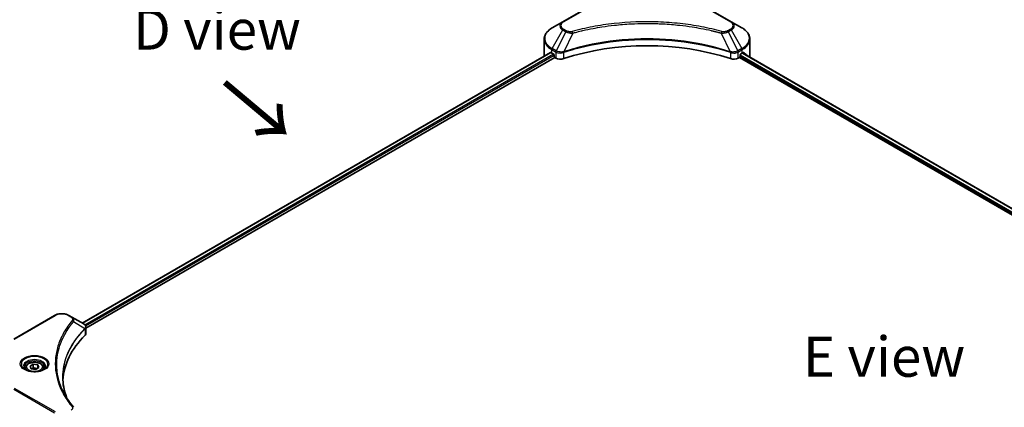
# Model space of a CAD drawing. Units: millimetres. Extents: x 87 to 12268, y 48 to 2015.
# Drawn here: x 271 to 640, y 1290 to 1435 of the extents above; entities that cross this region are included whole.
import ezdxf

# ---------------------------------------------------------------- set-up
doc = ezdxf.new("R2010")
doc.units = ezdxf.units.MM
doc.header["$LTSCALE"] = 6
for name, color, linetype, lineweight in [('Symbol (ISO)', 7, 'Continuous', 18), ('Visible (ISO)', 7, 'Continuous', 35), ('Visible Narrow (ISO)', 7, 'Continuous', 25)]:
    doc.layers.add(name, color=color, linetype=linetype, lineweight=lineweight)
doc.styles.add('Note Text (TK)', font='txt')

msp = doc.modelspace()

# ---------------------------------------------------------------- linework, layer by layer
at = {"layer": 'Visible (ISO)'}
for p, q in [((489.8357, 1443.2821), (474.5621, 1434.4639)), ((537.6018, 1434.4639), (522.3282, 1443.2821)), ((474.5621, 1434.4639), (470.568, 1432.1579)), ((491.9242, 1432.9263), (491.9252, 1432.9269)), ((520.239, 1432.9267), (520.2395, 1432.9264)), ((520.4783, 1432.8955), (520.4783, 1432.8953)), ((521.0538, 1432.8181), (521.0538, 1432.8181)), ((541.5959, 1432.1579), (537.6018, 1434.4639)), ((526.6952, 1431.8862), (526.6952, 1431.8861)), ((467.632, 1421.7983), (467.632, 1427.9641)), ((544.5319, 1421.7983), (544.5319, 1427.9641)), ((294.8122, 1321.8512), (469.9761, 1422.9821)), ((470.4438, 1422.7781), (471.0377, 1422.4352)), ((471.2923, 1421.9943), (471.2923, 1421.6024)), ((474.5747, 1422.9096), (474.5757, 1422.9101)), ((475.4149, 1423.3946), (475.4182, 1423.3966)), ((536.7356, 1423.4024), (536.7492, 1423.3945)), ((537.5889, 1422.9097), (537.5894, 1422.9094)), ((540.8716, 1421.6024), (540.8716, 1421.9943)), ((541.1262, 1422.4352), (541.7201, 1422.7781)), ((541.7533, 1422.7973), (886.6801, 1223.6538)), ((296.2196, 1319.9362), (471.5469, 1421.1614)), ((471.5469, 1421.1614), (472.0105, 1420.8938)), ((540.1534, 1420.8938), (540.617, 1421.1614)), ((540.617, 1421.1614), (885.65, 1221.9566)), ((284.4918, 1324.7268), (269.2183, 1315.9086)), ((290.9661, 1324.0717), (289.8315, 1324.7268)), ((290.9661, 1324.0717), (295.3793, 1321.5238)), ((295.5547, 1319.5523), (295.5675, 1319.5597)), ((296.0571, 1319.8424), (296.0575, 1319.8426)), ((296.2196, 1318.0152), (296.2196, 1320.2929)), ((288.7178, 1318.3325), (288.7183, 1318.3328)), ((286.8746, 1314.5409), (286.8754, 1314.5413)), ((273.6794, 1305.2026), (273.6794, 1304.4586)), ((275.3063, 1305.7554), (276.5311, 1306.4625)), ((275.7546, 1304.7894), (275.3063, 1305.7554)), ((277.4276, 1304.5306), (275.7546, 1304.7894)), ((276.5311, 1306.4625), (278.2041, 1306.2036)), ((276.5311, 1305.1887), (276.5311, 1306.4625)), ((278.6524, 1305.2377), (277.4276, 1304.5306)), ((278.2041, 1306.2036), (278.6524, 1305.2377)), ((278.2041, 1304.9789), (278.2041, 1306.2036)), ((280.2794, 1305.2026), (280.2794, 1304.4586))]:
    msp.add_line(p, q, dxfattribs=at)
for centre, major_axis, ratio, start_param, end_param in [((506.082, 1434.8296), (3.9, 0), 0.57735027, 3.62692282, 3.62701417), ((506.082, 1434.8296), (-3.3, 0), 0.57735027, 0.57230409, 0.57259773), ((506.082, 1434.8296), (-3.3, 0), 0.57735027, 2.56833258, 2.56853998), ((506.082, 1434.8296), (3.9, 0), 0.57735027, 5.7971013, 5.79715332), ((506.082, 1389.4651), (62.4, 0), 0.57735027, 1.04765332, 2.09393933), ((477.232, 1421.7983), (-9.6, 0), 0.57735027, 0, 0.03015059), ((477.232, 1426.6973), (9.6, 0), 0.57735027, 3.88203974, 3.92699082), ((471.0377, 1422.1412), (-0.18, 0.3118), 0.57735027, 3.92699082, 5.49778714), ((471.5469, 1421.4554), (-0.18, 0.3118), 0.57735027, 0.78539816, 2.35619449), ((540.617, 1421.4554), (-0.18, -0.3118), 0.57735027, 0.78539816, 2.35619449), ((541.1262, 1422.1412), (-0.18, -0.3118), 0.57735027, 3.92699082, 5.49778714), ((534.9319, 1426.6973), (9.6, 0), 0.57735027, 5.49778714, 5.54273822), ((534.9319, 1427.2852), (-9.5858, 6.7015), 0.07779162, 3.81387335, 3.90751018), ((534.9319, 1427.2852), (-9.5858, 6.7015), 0.07779162, 3.62319497, 3.81387335), ((534.9319, 1421.7983), (9.6, 0), 0.57735027, 6.1792064, 6.28318531), ((473.7075, 1421.8736), (2.4, 0), 0.57735027, 3.92699082, 5.23553198), ((538.4564, 1421.8736), (2.4, 0), 0.57735027, 4.18924598, 5.49778714), ((295.3725, 1318.7685), (-1.1352, 2.9168), 0.56078354, 5.66517913, 5.67306102), ((295.0924, 1320.9966), (0.3042, 0.5172), 0.57192456, 0.0002322, 0.00514699), ((349.9528, 1299.3238), (-62.4, 0), 0.57735027, 5.7600423, 6.25046737), ((293.8196, 1318.0152), (2.4, 0), 0.57735027, 5.7600423, 6.28318531)]:
    msp.add_ellipse(centre, major_axis=major_axis, ratio=ratio, start_param=start_param, end_param=end_param, dxfattribs=at)
for points, knots in [([(470.568, 1432.1579), (470.2113, 1431.9519), (469.8797, 1431.7282), (469.2754, 1431.2479), (469.0025, 1430.9914), (468.5236, 1430.4488), (468.3176, 1430.1626), (467.9816, 1429.5655), (467.8516, 1429.2544), (467.6767, 1428.6169), (467.632, 1428.2906), (467.632, 1427.9641)], [3.141592654, 3.141592654, 3.141592654, 3.141592654, 3.298672286, 3.298672286, 3.455751919, 3.455751919, 3.612831552, 3.612831552, 3.769911184, 3.769911184, 3.926990817, 3.926990817, 3.926990817, 3.926990817]), ([(544.5319, 1427.9641), (544.5319, 1428.2906), (544.4872, 1428.6169), (544.3123, 1429.2544), (544.1823, 1429.5655), (543.8463, 1430.1626), (543.6403, 1430.4488), (543.1614, 1430.9914), (542.8885, 1431.2479), (542.2842, 1431.7282), (541.9526, 1431.9519), (541.5959, 1432.1579)], [0.785398163, 0.785398163, 0.785398163, 0.785398163, 0.942477796, 0.942477796, 1.099557429, 1.099557429, 1.256637061, 1.256637061, 1.413716694, 1.413716694, 1.570796327, 1.570796327, 1.570796327, 1.570796327]), ([(470.1456, 1422.9582), (470.115, 1422.9775), (470.0827, 1422.9908), (470.0237, 1422.9992), (469.9971, 1422.9942), (469.9761, 1422.9821)], [-0.0452461794, -0.0452461794, -0.0452461794, -0.0452461794, -0.0339249805, -0.0339249805, -0.0226147282, -0.0226147282, -0.0226147282, -0.0226147282]), ([(542.2022, 1422.972), (542.1976, 1422.9758), (542.1928, 1422.9792), (542.1668, 1422.9942), (542.1401, 1422.9992), (542.0812, 1422.9908), (542.0488, 1422.9775), (542.0183, 1422.9582)], [-0.0705290281, -0.0705290281, -0.0705290281, -0.0705290281, -0.0678449297, -0.0678449297, -0.056529226, -0.056529226, -0.0452135224, -0.0452135224, -0.0452135224, -0.0452135224]), ([(284.4918, 1324.7268), (284.7871, 1324.8973), (285.1178, 1325.0348), (285.8239, 1325.2425), (286.1994, 1325.3125), (286.9661, 1325.3826), (287.3572, 1325.3826), (288.124, 1325.3125), (288.4995, 1325.2425), (289.2056, 1325.0348), (289.5362, 1324.8973), (289.8315, 1324.7268)], [4.71238898, 4.71238898, 4.71238898, 4.71238898, 5.02654825, 5.02654825, 5.34070751, 5.34070751, 5.65486678, 5.65486678, 5.96902604, 5.96902604, 6.28318531, 6.28318531, 6.28318531, 6.28318531]), ([(295.3965, 1321.5138), (295.6001, 1321.394), (295.7782, 1321.2492), (295.9847, 1320.9986), (296.0437, 1320.9103), (296.1729, 1320.654), (296.2195, 1320.4704), (296.2192, 1320.2915)], [0, 0, 0, 0, 0.066937723, 0.066937723, 0.099446916, 0.099446916, 0.155632224, 0.155632224, 0.155632224, 0.155632224]), ([(273.8284, 1304.3446), (273.788, 1304.3735), (273.7492, 1304.4027), (273.5988, 1304.5222), (273.5012, 1304.6148), (273.3382, 1304.7994), (273.2729, 1304.8914), (273.1721, 1305.0706), (273.1365, 1305.1576), (273.0902, 1305.3262), (273.0794, 1305.408), (273.0794, 1305.4896)], [3.247221149, 3.247221149, 3.247221149, 3.247221149, 3.298672286, 3.298672286, 3.455751919, 3.455751919, 3.612831552, 3.612831552, 3.769911184, 3.769911184, 3.926990817, 3.926990817, 3.926990817, 3.926990817]), ([(273.4974, 1304.5185), (273.8292, 1304.3269), (274.2213, 1304.1587), (275.0909, 1303.8931), (275.5692, 1303.7965), (276.5627, 1303.6896), (277.078, 1303.6801), (278.0879, 1303.751), (278.5822, 1303.8314), (279.4933, 1304.0704), (279.9104, 1304.2284), (280.3352, 1304.4477), (280.3993, 1304.4827), (280.4613, 1304.5185)], [3.14159265, 3.14159265, 3.14159265, 3.14159265, 3.4403958, 3.4403958, 3.74272298, 3.74272298, 4.04794488, 4.04794488, 4.35345517, 4.35345517, 4.65653194, 4.65653194, 4.71238898, 4.71238898, 4.71238898, 4.71238898]), ([(273.6794, 1305.2026), (273.6794, 1305.4082), (273.7279, 1305.613), (273.9141, 1306.008), (274.0581, 1306.1956), (274.4377, 1306.5488), (274.6833, 1306.7089), (275.2455, 1306.9753), (275.5644, 1307.0796), (276.2356, 1307.2204), (276.5875, 1307.2573), (277.2912, 1307.2624), (277.6428, 1307.2308), (278.315, 1307.1013), (278.6353, 1307.0032), (279.2152, 1306.7444), (279.4745, 1306.5834), (279.8953, 1306.2077), (280.0599, 1305.9935), (280.2384, 1305.5803), (280.2794, 1305.3918), (280.2794, 1305.2026)], [2.35619449, 2.35619449, 2.35619449, 2.35619449, 2.62198886, 2.62198886, 2.91161337, 2.91161337, 3.23970828, 3.23970828, 3.57841915, 3.57841915, 3.91455234, 3.91455234, 4.24911174, 4.24911174, 4.58502719, 4.58502719, 4.92367944, 4.92367944, 5.25327908, 5.25327908, 5.49778714, 5.49778714, 5.49778714, 5.49778714]), ([(280.8794, 1305.4896), (280.8794, 1305.408), (280.8685, 1305.3262), (280.8222, 1305.1576), (280.7866, 1305.0706), (280.6858, 1304.8914), (280.6205, 1304.7994), (280.4575, 1304.6148), (280.3599, 1304.5222), (280.2095, 1304.4027), (280.1707, 1304.3735), (280.1303, 1304.3446)], [0.785398163, 0.785398163, 0.785398163, 0.785398163, 0.942477796, 0.942477796, 1.099557429, 1.099557429, 1.256637061, 1.256637061, 1.413716694, 1.413716694, 1.465167832, 1.465167832, 1.465167832, 1.465167832])]:
    msp.add_open_spline(points, degree=3, knots=knots, dxfattribs=at)
for points, weights in [([(276.5311, 1305.1887), (276.2305, 1304.915), (275.9698, 1304.7561)], [2.47907954222, 2.65359322647, 2.66928636516]), ([(278.1059, 1304.9222), (277.3297, 1304.8703), (276.5311, 1305.1887)], [1.01523736138, 1.14666441016, 1])]:
    msp.add_rational_spline(points, weights, degree=2, dxfattribs=at)
for points in [[(287.5527, 1301.6524), (287.555, 1299.1418), (288.0271, 1296.6161), (288.9584, 1294.1502)], [(287.5535, 1301.6524), (287.5535, 1301.6613), (287.5535, 1301.6701), (287.5535, 1301.679)], [(288.1011, 1295.5146), (289.0241, 1293.7655), (290.1791, 1292.0489), (291.5468, 1290.3915)]]:
    msp.add_open_spline(points, degree=3, dxfattribs=at)
at = {"layer": 'Visible Narrow (ISO)'}
for p, q in [((474.8621, 1434.4342), (490.1357, 1443.2524)), ((522.0282, 1443.2524), (537.3018, 1434.4342)), ((470.568, 1424.463), (474.5621, 1431.381)), ((475.6967, 1430.726), (472.1217, 1423.566)), ((474.5621, 1431.381), (475.6967, 1430.726)), ((475.9967, 1431.0427), (474.8621, 1431.6977)), ((478.3072, 1430.2187), (474.9665, 1423.2478)), ((477.2391, 1430.264), (477.2392, 1430.264)), ((481.231, 1430.9657), (481.2313, 1430.9659)), ((526.8709, 1431.8519), (526.8709, 1431.852)), ((533.8567, 1430.2187), (537.1974, 1423.2478)), ((534.9248, 1430.264), (534.9249, 1430.2639)), ((537.3018, 1431.6977), (536.1672, 1431.0427)), ((536.4672, 1430.726), (537.6018, 1431.381)), ((536.4672, 1430.726), (540.0422, 1423.566)), ((537.6018, 1431.381), (541.5959, 1424.463)), ((294.9177, 1321.7903), (470.1456, 1422.9582)), ((295.7653, 1321.2416), (471.0377, 1422.4352)), ((296.0809, 1320.836), (471.2923, 1421.9943)), ((470.4438, 1422.7781), (470.4438, 1424.0449)), ((470.4438, 1424.0449), (471.9974, 1423.1479)), ((472.1217, 1423.566), (470.568, 1424.463)), ((472.0105, 1423.1403), (472.0105, 1420.8938)), ((472.1387, 1423.0708), (472.1389, 1423.0709)), ((472.617, 1423.347), (472.6183, 1423.3477)), ((472.7716, 1422.8483), (472.7735, 1422.8494)), ((474.9066, 1420.6733), (474.9066, 1423.0309)), ((537.2573, 1423.0309), (537.2573, 1420.6733)), ((538.7709, 1422.7662), (538.7712, 1422.7661)), ((539.5674, 1422.8942), (539.5681, 1422.8938)), ((541.5959, 1424.463), (540.0422, 1423.566)), ((540.1534, 1420.8938), (540.1534, 1423.1403)), ((540.1665, 1423.1479), (541.7201, 1424.0449)), ((540.8941, 1422.1282), (885.8541, 1222.9655)), ((541.6831, 1422.7567), (886.6098, 1223.6132)), ((541.7201, 1422.7781), (541.7201, 1424.0449)), ((541.9971, 1422.9448), (542.7566, 1422.5063)), ((542.172, 1422.9895), (542.2022, 1422.972)), ((540.8685, 1421.5551), (885.6641, 1222.4873)), ((269.5183, 1315.8789), (284.7918, 1324.6971)), ((289.5315, 1324.6971), (290.6661, 1324.042)), ((291.5812, 1322.4124), (295.8225, 1319.819)), ((295.8986, 1319.6806), (295.8986, 1317.3229)), ((296.0387, 1320.8115), (296.039, 1320.8117)), ((288.6113, 1318.1493), (288.6116, 1318.1495)), ((269.2183, 1297.149), (284.4918, 1288.3308)), ((284.7918, 1288.6475), (269.5183, 1297.4657))]:
    msp.add_line(p, q, dxfattribs=at)
for centre, major_axis, ratio, start_param, end_param in [((477.232, 1432.9225), (-3.7757, 0), 0.57735027, 5.49778714, 7.06858347), ((477.232, 1433.066), (-3.3515, 0), 0.57735027, 5.49778714, 7.06858347), ((474.8621, 1433.9443), (-0.3, 0.5196), 0.57735027, 5.49778714, 6.28318531), ((537.3018, 1433.9443), (0.3, 0.5196), 0.57735027, 0, 0.78539816), ((534.9319, 1433.066), (3.3515, 0), 0.57735027, 5.49778714, 7.06858347), ((534.9319, 1432.9225), (3.7757, 0), 0.57735027, 5.49778714, 7.06858347), ((477.232, 1428.3105), (-9.4243, 0), 0.57735027, 5.49778714, 7.06858347), ((474.8621, 1431.2078), (-0.3, -0.5196), 0.57735027, 3.92699082, 4.71238898), ((475.9967, 1430.5528), (-0.3, -0.5196), 0.57735027, 3.92699082, 4.71238898), ((478.0703, 1430.3116), (0.1591, -0.5785), 0.35119009, 1.31403463, 2.47714191), ((534.0936, 1430.3116), (-0.1591, -0.5785), 0.35119009, 3.8060434, 4.96915068), ((536.1672, 1430.5528), (0.3, -0.5196), 0.57735027, 1.57079633, 2.35619449), ((537.3018, 1431.2078), (0.3, -0.5196), 0.57735027, 1.57079633, 2.35619449), ((534.9319, 1428.3105), (9.4243, 0), 0.57735027, 5.49778714, 7.06858347), ((477.232, 1427.9641), (-9.6, 0), 0.57735027, 0, 0.78539816), ((534.9319, 1427.9641), (9.6, 0), 0.57735027, 5.49778714, 6.28318531), ((470.868, 1424.2898), (-0.3, -0.5196), 0.57735027, 4.71238898, 5.49778714), ((472.4217, 1423.3928), (0.3, 0.5196), 0.57735027, 1.57079633, 2.35619449), ((472.1421, 1421.7765), (1.0104, -1.4608), 0.50851241, 2.30986305, 2.32032383), ((472.4347, 1423.3852), (-0.3042, -0.5172), 0.57192456, 4.71650889, 5.50242059), ((472.5463, 1421.0589), (1.648, -2.6343), 0.47714906, 2.42080406, 2.42868471), ((474.6068, 1423.331), (-0.2548, 0.5432), 0.32125202, 3.98495359, 4.38504538), ((474.6854, 1423.3629), (0.1888, -0.5695), 0.40712817, 0.88674396, 1.23511653), ((537.4785, 1423.3629), (0.1888, 0.5695), 0.40712817, 1.90647612, 2.25484869), ((537.5571, 1423.331), (-0.2548, -0.5432), 0.32125202, 5.03973231, 5.43982437), ((539.6178, 1421.0597), (1.6479, 2.6335), 0.47715929, 0.71303098, 0.72091287), ((539.7292, 1423.3852), (-0.3042, 0.5172), 0.57192456, 3.92235737, 4.70826907), ((539.7422, 1423.3928), (0.3, -0.5196), 0.57735027, 0.78539816, 1.57079633), ((540.0218, 1421.7766), (1.0104, 1.4607), 0.50851095, 0.82129852, 0.83175967), ((541.2959, 1424.2898), (-0.3, 0.5196), 0.57735027, 3.92699082, 4.71238898), ((284.7918, 1324.2072), (-0.3, 0.5196), 0.57735027, 5.49778714, 6.28318531), ((287.1617, 1323.3288), (3.3515, 0), 0.57735027, 0.78539816, 2.35619449), ((289.5315, 1324.2072), (0.3, 0.5196), 0.57735027, 0, 0.78539816), ((290.6661, 1323.5521), (0.3, 0.5196), 0.57735027, 0, 0.78539816), ((291.0839, 1322.355), (0.4628, -0.3819), 0.7371107, 0.95417388, 2.11728116), ((287.1617, 1316.6035), (4.8, 0), 0.57735027, 1.13371691, 1.13387959), ((287.1617, 1316.95), (-4.6243, 0), 0.57735027, 4.22709057, 4.22727015), ((295.3336, 1319.814), (-0.4253, 0.4232), 0.70765843, 3.75530177, 4.10367434), ((295.3788, 1319.8537), (0.3646, -0.4765), 0.7825254, 0.71441804, 1.11451011), ((276.9794, 1306.5288), (-4.9243, 0), 0.57735027, 2.35619449, 7.06858347), ((276.9794, 1305.836), (4.0757, 0), 0.57735027, 5.59811367, 10.10984959), ((276.9794, 1305.4896), (-3.9, 0), 0.57735027, 3.14159265, 6.28318531), ((276.9794, 1305.2026), (-3.3, 0), 0.57735027, 0, 0.56017967), ((276.9794, 1305.2026), (3.3, 0), 0.57735027, 5.72300564, 6.28318531), ((291.0839, 1290.0098), (0.4628, 0.3819), 0.7371107, 6.28268784, 7.3074968)]:
    msp.add_ellipse(centre, major_axis=major_axis, ratio=ratio, start_param=start_param, end_param=end_param, dxfattribs=at)
for centre, major_axis in [((276.9794, 1306.6723), (5.3485, 0)), ((276.9794, 1305.4965), (2.94, 0))]:
    msp.add_ellipse(centre, major_axis=major_axis, ratio=0.57735027, dxfattribs=at)
for points, knots in [([(534.0936, 1430.8015), (532.8488, 1431.1439), (530.3219, 1431.7837), (525.1373, 1432.8753), (518.4511, 1433.8784), (507.4853, 1434.6888), (496.3872, 1434.281), (487.0266, 1432.875), (481.8419, 1431.7839), (479.3151, 1431.1439), (478.0703, 1430.8015)], [0, 0, 0, 0, 0.34472946, 0.68945893, 1.37891786, 2.06837678, 3.44729464, 4.13675357, 4.48148303, 4.82621249, 4.82621249, 4.82621249, 4.82621249]), ([(478.3072, 1430.2187), (478.3352, 1430.2262), (478.3633, 1430.2337), (478.3913, 1430.2412), (478.5566, 1430.2853), (478.798, 1430.3495), (478.9531, 1430.3902), (479.0507, 1430.4157), (479.1287, 1430.436), (479.2147, 1430.4584), (479.2545, 1430.4687), (479.2963, 1430.4796), (479.3444, 1430.4921), (480.0377, 1430.6721), (480.7646, 1430.8544), (481.4454, 1431.0172), (481.6503, 1431.0662), (481.8554, 1431.1146), (482.0673, 1431.1637), (483.3339, 1431.4575), (484.6195, 1431.7266), (485.9184, 1431.9722), (487.0019, 1432.1771), (488.1022, 1432.3674), (489.2044, 1432.5391), (490.7449, 1432.7792), (492.2876, 1432.9841), (493.8522, 1433.158), (495.9088, 1433.3865), (497.9927, 1433.5605), (500.0799, 1433.6725), (503.4407, 1433.8528), (506.8131, 1433.8783), (510.1804, 1433.756), (510.816, 1433.7329), (511.4506, 1433.7046), (512.0843, 1433.6706), (514.1719, 1433.5588), (516.2526, 1433.3867), (518.3119, 1433.1579), (519.8768, 1432.9841), (521.4196, 1432.7793), (522.9601, 1432.5392), (524.0621, 1432.3675), (525.162, 1432.1771), (526.2453, 1431.9722), (527.5441, 1431.7265), (528.8297, 1431.4573), (530.0967, 1431.1637), (530.2002, 1431.1397), (530.3036, 1431.1156), (530.4069, 1431.0913), (530.5083, 1431.0674), (530.6096, 1431.0434), (530.7108, 1431.0192), (530.8101, 1430.9955), (530.9093, 1430.9717), (531.0085, 1430.9477), (531.1055, 1430.9242), (531.2026, 1430.9006), (531.2995, 1430.8768), (531.3942, 1430.8536), (531.4889, 1430.8303), (531.5836, 1430.8068), (531.6758, 1430.784), (531.7681, 1430.761), (531.8602, 1430.7379), (531.9466, 1430.7162), (532.0329, 1430.6945), (532.1191, 1430.6727), (532.2058, 1430.6507), (532.2924, 1430.6287), (532.3789, 1430.6066), (532.4621, 1430.5853), (532.5453, 1430.564), (532.6284, 1430.5426), (532.7005, 1430.524), (532.7725, 1430.5053), (532.8445, 1430.4866), (532.9192, 1430.4672), (532.9939, 1430.4477), (533.0686, 1430.4282), (533.1372, 1430.4102), (533.2058, 1430.3921), (533.2744, 1430.374), (533.4048, 1430.3396), (533.4967, 1430.3156), (533.6469, 1430.2752), (533.6991, 1430.2612), (533.7552, 1430.246), (533.8003, 1430.2338), (533.8191, 1430.2288), (533.8379, 1430.2237), (533.8567, 1430.2187)], [-4.82621249, -4.82621249, -4.82621249, -4.82621249, -4.81844842, -4.81844842, -4.81844842, -4.77269349, -4.77269349, -4.77269349, -4.74390962, -4.74390962, -4.74390962, -4.73061692, -4.73061692, -4.73061692, -4.53913686, -4.53913686, -4.53913686, -4.48148303, -4.48148303, -4.48148303, -4.13675357, -4.13675357, -4.13675357, -3.84919093, -3.84919093, -3.84919093, -3.44729464, -3.44729464, -3.44729464, -2.91901319, -2.91901319, -2.91901319, -2.06837678, -2.06837678, -2.06837678, -1.90783066, -1.90783066, -1.90783066, -1.37891786, -1.37891786, -1.37891786, -0.97698999, -0.97698999, -0.97698999, -0.68945893, -0.68945893, -0.68945893, -0.34472946, -0.34472946, -0.34472946, -0.31656511, -0.31656511, -0.31656511, -0.28890509, -0.28890509, -0.28890509, -0.26177095, -0.26177095, -0.26177095, -0.23519152, -0.23519152, -0.23519152, -0.20920511, -0.20920511, -0.20920511, -0.18386262, -0.18386262, -0.18386262, -0.16011563, -0.16011563, -0.16011563, -0.13625792, -0.13625792, -0.13625792, -0.11332385, -0.11332385, -0.11332385, -0.09343365, -0.09343365, -0.09343365, -0.07279556, -0.07279556, -0.07279556, -0.05381314, -0.05381314, -0.05381314, -0.01773212, -0.01773212, -0.01773212, -0.00521417, -0.00521417, -0.00521417, 0, 0, 0, 0]), ([(475.6967, 1430.726), (475.8803, 1430.6212), (476.1518, 1430.5123), (476.3761, 1430.4441), (476.4493, 1430.4218), (476.5207, 1430.4021), (476.5923, 1430.3841), (476.743, 1430.3461), (476.8933, 1430.3144), (477.0728, 1430.2869), (477.2104, 1430.2658), (477.3513, 1430.2495), (477.4944, 1430.2379), (477.5562, 1430.2329), (477.6183, 1430.2287), (477.6808, 1430.2254), (477.8879, 1430.2142), (478.0988, 1430.2121), (478.3072, 1430.2187)], [-0.187504168, -0.187504168, -0.187504168, -0.187504168, -0.134326228, -0.134326228, -0.134326228, -0.116955095, -0.116955095, -0.116955095, -0.080358929, -0.080358929, -0.080358929, -0.0522949, -0.0522949, -0.0522949, -0.040179465, -0.040179465, -0.040179465, 0, 0, 0, 0]), ([(478.0703, 1430.8015), (477.9252, 1430.7615), (477.6135, 1430.7096), (476.856, 1430.7077), (476.2998, 1430.8677), (475.9967, 1431.0427)], [0, 0, 0, 0, 0.040179465, 0.080358929, 0.187504168, 0.187504168, 0.187504168, 0.187504168]), ([(533.8567, 1430.2187), (534.0522, 1430.2125), (534.2526, 1430.214), (534.4457, 1430.2233), (534.5272, 1430.2272), (534.6081, 1430.2326), (534.689, 1430.2395), (534.8394, 1430.2522), (534.9876, 1430.2699), (535.1316, 1430.293), (535.2489, 1430.3118), (535.3636, 1430.3342), (535.4754, 1430.3599), (535.6528, 1430.4007), (535.8, 1430.4436), (535.9561, 1430.4982), (536.1285, 1430.5584), (536.3211, 1430.644), (536.4672, 1430.726)], [-0.187502416, -0.187502416, -0.187502416, -0.187502416, -0.149825893, -0.149825893, -0.149825893, -0.133930297, -0.133930297, -0.133930297, -0.104414332, -0.104414332, -0.104414332, -0.080358178, -0.080358178, -0.080358178, -0.04217927, -0.04217927, -0.04217927, 0, 0, 0, 0]), ([(536.1672, 1431.0427), (535.9399, 1430.9115), (535.4669, 1430.7472), (534.7122, 1430.691), (534.2871, 1430.7482), (534.0936, 1430.8015)], [0, 0, 0, 0, 0.080358178, 0.133930297, 0.187502416, 0.187502416, 0.187502416, 0.187502416]), ([(537.1974, 1423.2478), (531.807, 1425.029), (520.1404, 1427.6845), (501.361, 1428.4886), (486.0667, 1426.4811), (477.6617, 1424.1384), (474.9665, 1423.2478)], [-5.47772979, -5.47772979, -5.47772979, -5.47772979, -3.91266414, -2.34759848, -0.78253283, 0, 0, 0, 0]), ([(474.9844, 1423.0625), (477.6723, 1423.9536), (480.4756, 1424.7281), (483.3631, 1425.3785), (489.1381, 1426.6794), (495.2523, 1427.481), (501.4357, 1427.7471), (507.6192, 1428.0132), (513.872, 1427.7437), (519.9181, 1426.9516), (525.9642, 1426.1594), (531.8037, 1424.8447), (537.1795, 1423.0625)], [0, 0, 0, 0, 0.78253283, 0.78253283, 0.78253283, 2.34759848, 2.34759848, 2.34759848, 3.91266414, 3.91266414, 3.91266414, 5.47772979, 5.47772979, 5.47772979, 5.47772979]), ([(472.0105, 1423.1403), (472.4345, 1422.892), (473.0234, 1422.7522), (473.6206, 1422.7632), (474.0685, 1422.7714), (474.5209, 1422.8632), (474.9066, 1423.0309)], [-0.196787795, -0.196787795, -0.196787795, -0.196787795, -0.084337626, -0.084337626, -0.084337626, 0, 0, 0, 0]), ([(474.8539, 1423.2339), (474.6129, 1423.1889), (474.3591, 1423.1603), (474.1085, 1423.1508), (473.9388, 1423.1444), (473.7695, 1423.1467), (473.602, 1423.1583), (473.4466, 1423.1691), (473.2981, 1423.1869), (473.1543, 1423.2121), (472.7863, 1423.2767), (472.4186, 1423.3984), (472.1377, 1423.5571)], [0, 0, 0, 0, 0.05028531, 0.05028531, 0.05028531, 0.084337626, 0.084337626, 0.084337626, 0.115936047, 0.115936047, 0.115936047, 0.196787795, 0.196787795, 0.196787795, 0.196787795]), ([(537.2573, 1423.0309), (537.5144, 1422.9191), (537.8003, 1422.8404), (538.0957, 1422.7985), (538.391, 1422.7567), (538.6956, 1422.7516), (538.9877, 1422.7821), (539.4259, 1422.8277), (539.8354, 1422.9541), (540.1534, 1423.1403)], [-0.196787795, -0.196787795, -0.196787795, -0.196787795, -0.140562711, -0.140562711, -0.140562711, -0.084337626, -0.084337626, -0.084337626, 0, 0, 0, 0]), ([(540.0262, 1423.5571), (539.8524, 1423.4589), (539.6452, 1423.3727), (539.4305, 1423.3093), (539.2835, 1423.266), (539.131, 1423.2316), (538.9692, 1423.2052), (538.8297, 1423.1823), (538.6863, 1423.1661), (538.5408, 1423.157), (538.4095, 1423.1487), (538.2764, 1423.1461), (538.1431, 1423.1487), (538.0352, 1423.1508), (537.9275, 1423.1563), (537.8202, 1423.1653), (537.6478, 1423.1797), (537.476, 1423.2028), (537.3099, 1423.2339)], [0, 0, 0, 0, 0.050060504, 0.050060504, 0.050060504, 0.084337626, 0.084337626, 0.084337626, 0.113903258, 0.113903258, 0.113903258, 0.140562711, 0.140562711, 0.140562711, 0.162131477, 0.162131477, 0.162131477, 0.196787795, 0.196787795, 0.196787795, 0.196787795]), ([(291.0839, 1322.8449), (290.4909, 1322.1261), (289.3826, 1320.6673), (287.492, 1317.6739), (285.7545, 1313.8136), (284.3509, 1307.4825), (285.0572, 1301.075), (287.4925, 1295.6707), (289.3824, 1292.6773), (290.4909, 1291.2185), (291.0839, 1290.4997)], [0, 0, 0, 0, 0.34472946, 0.68945893, 1.37891786, 2.06837678, 3.44729464, 4.13675357, 4.48148303, 4.82621249, 4.82621249, 4.82621249, 4.82621249]), ([(288.1005, 1295.514), (287.906, 1295.8823), (287.7212, 1296.2529), (287.5474, 1296.6239), (287.1309, 1297.5129), (286.7759, 1298.4035), (286.4739, 1299.3064), (286.077, 1300.4931), (285.7747, 1301.6958), (285.5801, 1302.9004), (285.2668, 1304.8402), (285.2221, 1306.7869), (285.4332, 1308.7306), (285.473, 1309.0975), (285.5222, 1309.4639), (285.5813, 1309.8299), (285.7758, 1311.0358), (286.0766, 1312.2385), (286.4737, 1313.428), (286.7756, 1314.332), (287.1304, 1315.2228), (287.547, 1316.1126), (287.8451, 1316.7491), (288.1756, 1317.3848), (288.5324, 1318.0112), (288.9601, 1318.7623), (289.429, 1319.5061), (289.9362, 1320.2368), (289.9776, 1320.2965), (290.0193, 1320.3561), (290.0612, 1320.4157), (290.1024, 1320.4741), (290.1439, 1320.5325), (290.1855, 1320.5909), (290.2264, 1320.6481), (290.2675, 1320.7053), (290.3089, 1320.7624), (290.3494, 1320.8183), (290.3901, 1320.8742), (290.4311, 1320.9301), (290.4711, 1320.9847), (290.5114, 1321.0393), (290.5519, 1321.0939), (290.5914, 1321.1471), (290.6311, 1321.2003), (290.6711, 1321.2534), (290.7085, 1321.3033), (290.7461, 1321.3531), (290.7839, 1321.4029), (290.8219, 1321.4529), (290.8602, 1321.503), (290.8986, 1321.553), (290.9355, 1321.6011), (290.9727, 1321.6492), (291.01, 1321.6973), (291.0424, 1321.7391), (291.075, 1321.7808), (291.1077, 1321.8226), (291.1417, 1321.8659), (291.1758, 1321.9092), (291.2101, 1321.9526), (291.2417, 1321.9925), (291.2734, 1322.0324), (291.3053, 1322.0723), (291.366, 1322.1482), (291.4089, 1322.202), (291.4806, 1322.2897), (291.5055, 1322.3202), (291.5325, 1322.353), (291.5542, 1322.3794), (291.5632, 1322.3904), (291.5723, 1322.4014), (291.5812, 1322.4124)], [-4.01691115, -4.01691115, -4.01691115, -4.01691115, -3.84919093, -3.84919093, -3.84919093, -3.44729464, -3.44729464, -3.44729464, -2.91901319, -2.91901319, -2.91901319, -2.06837678, -2.06837678, -2.06837678, -1.90783066, -1.90783066, -1.90783066, -1.37891786, -1.37891786, -1.37891786, -0.97698999, -0.97698999, -0.97698999, -0.68945893, -0.68945893, -0.68945893, -0.34472946, -0.34472946, -0.34472946, -0.31656511, -0.31656511, -0.31656511, -0.28890509, -0.28890509, -0.28890509, -0.26177095, -0.26177095, -0.26177095, -0.23519152, -0.23519152, -0.23519152, -0.20920511, -0.20920511, -0.20920511, -0.18386262, -0.18386262, -0.18386262, -0.16011563, -0.16011563, -0.16011563, -0.13625792, -0.13625792, -0.13625792, -0.11332385, -0.11332385, -0.11332385, -0.09343365, -0.09343365, -0.09343365, -0.07279556, -0.07279556, -0.07279556, -0.05381314, -0.05381314, -0.05381314, -0.01773212, -0.01773212, -0.01773212, -0.00521417, -0.00521417, -0.00521417, 0, 0, 0, 0]), ([(290.6661, 1324.042), (290.8934, 1323.9108), (291.178, 1323.6377), (291.2752, 1323.202), (291.1761, 1322.9565), (291.0839, 1322.8449)], [0, 0, 0, 0, 0.080358178, 0.133930297, 0.187502416, 0.187502416, 0.187502416, 0.187502416]), ([(291.5812, 1322.4124), (291.6535, 1322.5608), (291.6931, 1322.7009), (291.7089, 1322.8308), (291.7156, 1322.8857), (291.718, 1322.9391), (291.7166, 1322.9919), (291.7139, 1323.0899), (291.6983, 1323.1842), (291.6702, 1323.2741), (291.6473, 1323.3475), (291.6161, 1323.4181), (291.5777, 1323.4862), (291.5169, 1323.5943), (291.449, 1323.683), (291.3581, 1323.7752), (291.2577, 1323.877), (291.1102, 1323.9885), (290.9661, 1324.0717)], [-0.187502416, -0.187502416, -0.187502416, -0.187502416, -0.149825893, -0.149825893, -0.149825893, -0.133930297, -0.133930297, -0.133930297, -0.104414332, -0.104414332, -0.104414332, -0.080358178, -0.080358178, -0.080358178, -0.04217927, -0.04217927, -0.04217927, 0, 0, 0, 0]), ([(295.8225, 1319.819), (292.7263, 1316.7004), (288.1569, 1309.9821), (286.9815, 1300.9085), (288.3942, 1295.5492), (289.1033, 1293.7725)], [-5.47772979, -5.47772979, -5.47772979, -5.47772979, -3.91266414, -2.34759848, -1.55109829, -1.55109829, -1.55109829, -1.55109829]), ([(287.5535, 1301.679), (287.5545, 1304.364), (288.0749, 1307.0495), (289.1061, 1309.6688), (290.4809, 1313.1612), (292.7636, 1316.5357), (295.8538, 1319.6414)], [2.73885736, 2.73885736, 2.73885736, 2.73885736, 3.91266414, 3.91266414, 3.91266414, 5.47772979, 5.47772979, 5.47772979, 5.47772979]), ([(295.395, 1321.5146), (295.5653, 1321.4144), (295.7145, 1321.2947), (295.8235, 1321.1703), (295.8981, 1321.0852), (295.9566, 1320.9966), (296.0011, 1320.9024), (296.0395, 1320.8211), (296.0661, 1320.7376), (296.0794, 1320.652), (296.0914, 1320.5749), (296.0926, 1320.4961), (296.0833, 1320.4164), (296.0757, 1320.3518), (296.0613, 1320.2869), (296.0394, 1320.2212), (296.0041, 1320.1158), (295.9496, 1320.0082), (295.8741, 1319.8998)], [0, 0, 0, 0, 0.050060504, 0.050060504, 0.050060504, 0.084337626, 0.084337626, 0.084337626, 0.113903258, 0.113903258, 0.113903258, 0.140562711, 0.140562711, 0.140562711, 0.162131477, 0.162131477, 0.162131477, 0.196787795, 0.196787795, 0.196787795, 0.196787795]), ([(295.8986, 1319.6806), (296.0469, 1319.8028), (296.1474, 1319.9473), (296.1923, 1320.1018), (296.2103, 1320.1637), (296.2193, 1320.2273), (296.2194, 1320.2915)], [-0.1967877948, -0.1967877948, -0.1967877948, -0.1967877948, -0.1405627106, -0.1405627106, -0.1405627106, -0.1180385772, -0.1180385772, -0.1180385772, -0.1180385772]), ([(291.0839, 1290.4997), (291.1531, 1290.416), (291.2431, 1290.236), (291.2463, 1289.7987), (290.9692, 1289.4775), (290.6661, 1289.3026)], [0, 0, 0, 0, 0.040179465, 0.080358929, 0.187504168, 0.187504168, 0.187504168, 0.187504168])]:
    msp.add_open_spline(points, degree=3, knots=knots, dxfattribs=at)
for points in [[(474.9665, 1423.2478), (474.9278, 1423.2457), (474.8903, 1423.2407), (474.8539, 1423.2339)], [(474.9066, 1423.0309), (474.9324, 1423.043), (474.9584, 1423.0539), (474.9844, 1423.0625)], [(537.1795, 1423.0625), (537.2055, 1423.0539), (537.2315, 1423.043), (537.2573, 1423.0309)], [(537.3099, 1423.2339), (537.2736, 1423.2406), (537.2361, 1423.2457), (537.1974, 1423.2478)], [(295.8741, 1319.8998), (295.8577, 1319.8761), (295.8405, 1319.8496), (295.8225, 1319.819)], [(295.8538, 1319.6414), (295.8687, 1319.6564), (295.8837, 1319.6693), (295.8986, 1319.6806)]]:
    msp.add_open_spline(points, degree=3, dxfattribs=at)

# ---------------------------------------------------------------- texts
at = {"layer": 'Symbol (ISO)', "color": 7, "char_height": 15, "attachment_point": 5, "line_spacing_factor": 1.5, "style": 'Note Text (TK)'}
for s, insert in [('\\fＭＳ Ｐゴシック|b0|i0;D view', (345.2612, 1431.5271)), ('\\fＭＳ Ｐゴシック|b0|i0;E view', (594.7347, 1309.3141))]:
    msp.add_mtext(s, dxfattribs=dict(at, insert=insert))
at = {"layer": 'Symbol (ISO)', "color": 7, "insert": (346.8851, 1412.2791), "char_height": 24, "attachment_point": 4, "rotation": 320, "line_spacing_factor": 1.5, "style": 'Note Text (TK)'}
msp.add_mtext('\\fＭＳ Ｐゴシック|b0|i0;{\\H24.0000;→}', dxfattribs=at)

doc.saveas('drawing.dxf')
